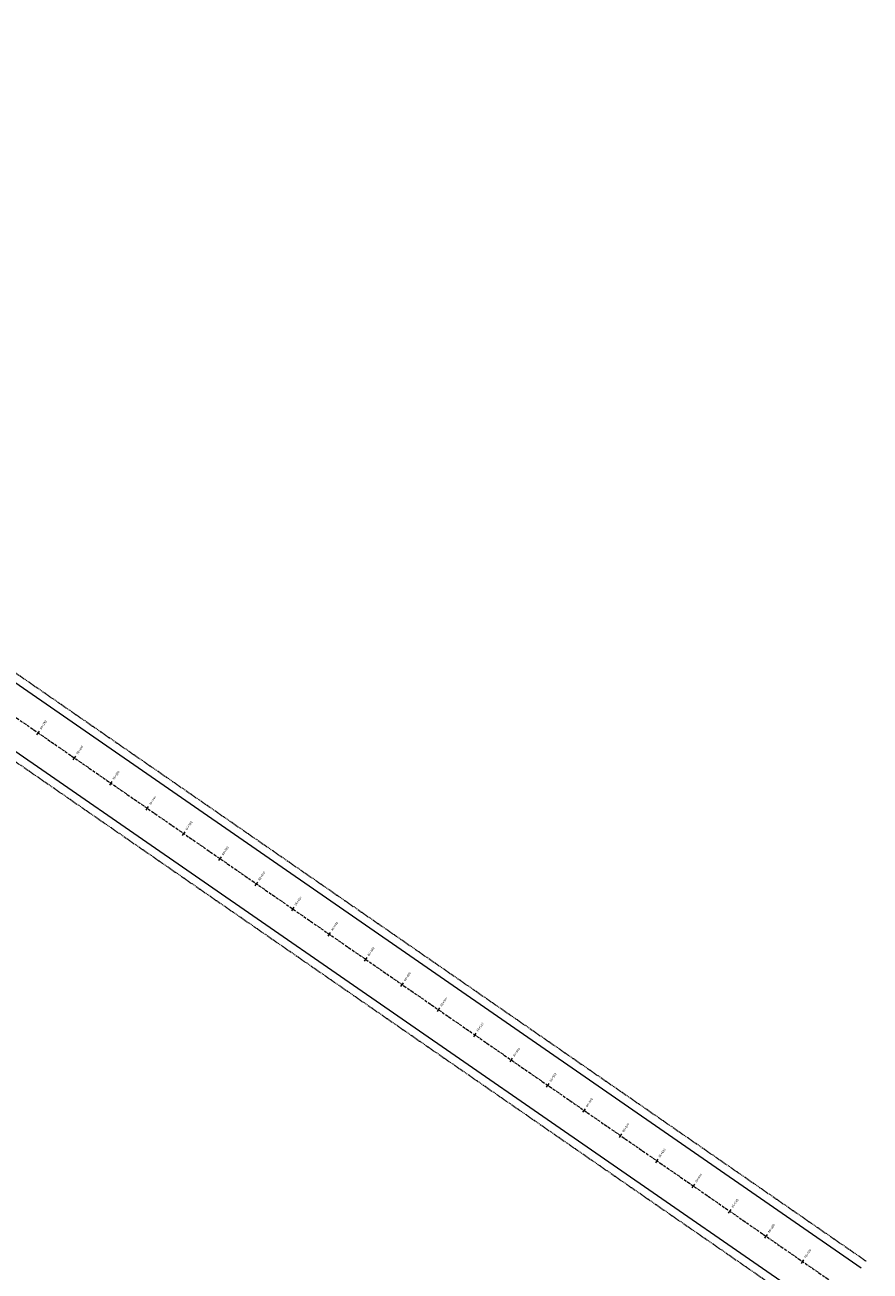
# Model space of a CAD drawing. Units: metres. Extents: x -1 to 732286, y -2 to 1798850.
# Drawn here: x 565844 to 566226, y 1705494 to 1706057 of the extents above; entities that cross this region are included whole.
import ezdxf

# ---------------------------------------------------------------- set-up
doc = ezdxf.new("R2010")
doc.units = ezdxf.units.M
for name, pattern in [('ACAD_ISO10W100', [18, 12, -3, 0, -3]), ('DASHED2', [0.375, 0.25, -0.125]), ('HIDDEN', [0.375, 0.25, -0.125])]:
    doc.linetypes.add(name, pattern=pattern)
doc.layers.get('0').update_dxf_attribs({"lineweight": 9})
doc.layers.get('Defpoints').update_dxf_attribs({"color": 8, "lineweight": 9})
for name, color, linetype, lineweight in [('B-BYB-ROD', 5, 'HIDDEN', 13), ('B-STR-OL', 7, 'Continuous', 20), ('B-STR-STR1', 7, 'DASHED2', 20), ('B-STR-STR2', 5, 'DASHED2', 20), ('C-ROAD-STAN-MAJR', 11, 'Continuous', 9), ('DIM', 2, 'Continuous', 9)]:
    doc.layers.add(name, color=color, linetype=linetype, lineweight=lineweight)
doc.styles.get("Standard").update_dxf_attribs({"font": 'VHAVAN.TTF'})

# ---------------------------------------------------------------- blocks, each defined once
blk = doc.blocks.new('AeccTickLine')
blk.add_line((0, -0.5), (0, 0.5))
blk = doc.blocks.new('asdfdf')
at = {"layer": 'B-STR-OL'}
for p, q in [((565551.0808, 1705959.5388), (566222.4589, 1705495.3351)), ((565536.5786, 1705938.5641), (566207.9567, 1705474.3605))]:
    blk.add_line(p, q, dxfattribs=at)
at = {"layer": 'B-STR-STR1', "color": 7, "linetype": 'ACAD_ISO10W100', "lineweight": 20, "ltscale": 0.1}
blk.add_line((565543.8297, 1705949.0514), (566215.2078, 1705484.8478), dxfattribs=at)
at = {"layer": 'B-STR-STR2', "ltscale": 2}
for p, q in [((565553.2135, 1705962.6233), (566224.5916, 1705498.4196)), ((565534.4459, 1705935.4796), (566205.824, 1705471.276))]:
    blk.add_line(p, q, dxfattribs=at)
at = {"layer": 'Defpoints', "color": 2}
blk.add_circle((565417.1208, 1706038.6201), 23516.1528, dxfattribs=at)
at = {"layer": 'DIM', "color": 2, "linetype": 'Continuous', "lineweight": -3, "xscale": 2, "yscale": 2, "zscale": 2, "rotation": 325.3392750272728}
for p in [(565850.4824, 1705737.0259), (565866.9331, 1705725.6516), (565883.3837, 1705714.2773), (565899.8344, 1705702.903), (565916.2851, 1705691.5286), (565932.7358, 1705680.1543), (565949.1865, 1705668.78), (565965.6372, 1705657.4057), (565982.0878, 1705646.0314), (565998.5385, 1705634.6571), (566014.9892, 1705623.2827), (566031.4399, 1705611.9084), (566047.8906, 1705600.5341), (566064.3412, 1705589.1598), (566080.7919, 1705577.7855), (566097.2426, 1705566.4112), (566113.6933, 1705555.0368), (566130.144, 1705543.6625), (566146.5947, 1705532.2882), (566163.0453, 1705520.9139), (566179.496, 1705509.5396), (566195.9467, 1705498.1653)]:
    blk.add_blockref('AeccTickLine', p, dxfattribs=at)
at = {"layer": 'C-ROAD-STAN-MAJR', "color": 7, "linetype": 'Continuous', "lineweight": -3, "char_height": 1, "attachment_point": 4, "rotation": 55.339275}
for s, insert in [('86+280', (565851.6198, 1705738.671)), ('86+300', (565868.0705, 1705727.2967)), ('86+320', (565884.5212, 1705715.9223)), ('86+340', (565900.9719, 1705704.548)), ('86+360', (565917.4225, 1705693.1737)), ('86+380', (565933.8732, 1705681.7994)), ('86+400', (565950.3239, 1705670.4251)), ('86+420', (565966.7746, 1705659.0508)), ('86+440', (565983.2253, 1705647.6764)), ('86+460', (565999.6759, 1705636.3021)), ('86+480', (566016.1266, 1705624.9278)), ('86+500', (566032.5773, 1705613.5535)), ('86+520', (566049.028, 1705602.1792)), ('86+540', (566065.4787, 1705590.8049)), ('86+560', (566081.9294, 1705579.4305)), ('86+580', (566098.38, 1705568.0562)), ('86+600', (566114.8307, 1705556.6819)), ('86+620', (566131.2814, 1705545.3076)), ('86+640', (566147.7321, 1705533.9333)), ('86+660', (566164.1828, 1705522.559)), ('86+680', (566180.6334, 1705511.1846)), ('86+700', (566197.0841, 1705499.8103))]:
    blk.add_mtext(s, dxfattribs=dict(at, insert=insert))

msp = doc.modelspace()

# ---------------------------------------------------------------- block references
at = {"layer": 'B-BYB-ROD'}
msp.add_blockref('asdfdf', (0, 0), dxfattribs=at)

doc.saveas('drawing.dxf')
